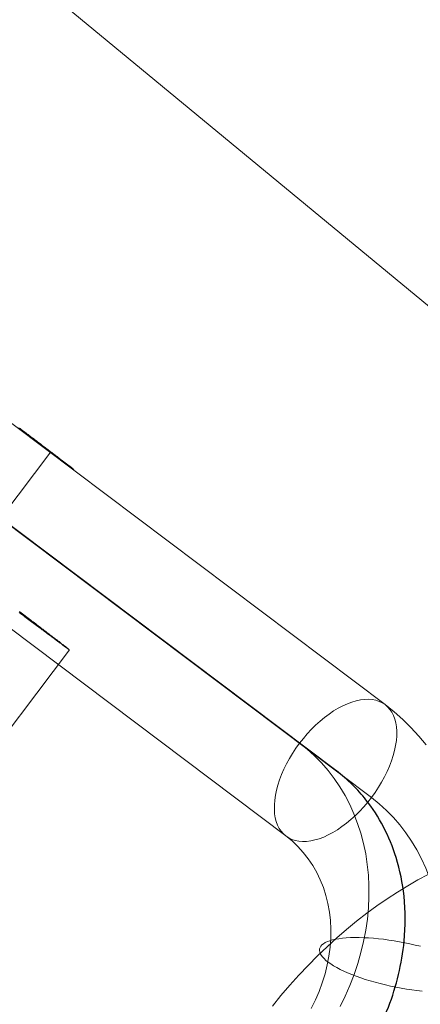
# Model space of a CAD drawing. Units: millimetres. Extents: x 317 to 26317, y 6143 to 10893.
# Drawn here: x 3414 to 3429, y 9201 to 9237 of the extents above; entities that cross this region are included whole.
import ezdxf

# ---------------------------------------------------------------- set-up
doc = ezdxf.new("R2010")
doc.units = ezdxf.units.MM
for name, color, linetype, lineweight in [('mål', 3, 'Continuous', 13), ('robinia stolpe', 32, 'Continuous', 9), ('stål', 253, 'Continuous', 9), ('tov', 251, 'Continuous', 9)]:
    doc.layers.add(name, color=color, linetype=linetype, lineweight=lineweight)
doc.layers.add('tai', color=251, linetype='Continuous')

# ---------------------------------------------------------------- blocks, each defined once
blk = doc.blocks.new('LE 20512 - rambuk-flat-1')
at = {"layer": 'robinia stolpe', "flags": 128}
blk.add_lwpolyline([(-10619.235, -2329.681), (-10728.186, -2239.697), (-10728.213, -2283.626), (-10728.404, -2283.544), (-10728.731, -2283.408), (-10729.248, -2283.217), (-10729.902, -2282.999), (-10730.693, -2282.754), (-10731.619, -2282.454), (-10732.655, -2282.155), (-10733.799, -2281.827), (-10734.998, -2281.473), (-10736.279, -2281.119), (-10737.56, -2280.765), (-10738.868, -2280.41)], dxfattribs=at)
at = {"layer": 'stål', "flags": 128}
for points in [[(-10692.758, -2285.722), (-10692.714, -2285.754), (-10692.672, -2285.786), (-10692.631, -2285.818), (-10692.589, -2285.849), (-10692.548, -2285.88), (-10692.507, -2285.911), (-10692.467, -2285.943), (-10692.426, -2285.972), (-10692.387, -2286.002), (-10692.348, -2286.032), (-10692.308, -2286.062), (-10692.269, -2286.091), (-10692.231, -2286.12), (-10692.193, -2286.148), (-10692.157, -2286.177), (-10692.12, -2286.205), (-10692.084, -2286.232), (-10692.047, -2286.261), (-10692.012, -2286.288), (-10691.977, -2286.313), (-10691.942, -2286.34), (-10691.908, -2286.366), (-10691.874, -2286.392), (-10691.84, -2286.418), (-10691.808, -2286.442), (-10691.775, -2286.468), (-10691.743, -2286.492), (-10691.71, -2286.515), (-10691.679, -2286.539), (-10691.649, -2286.562), (-10691.618, -2286.585), (-10691.59, -2286.608), (-10691.56, -2286.63), (-10691.532, -2286.652), (-10691.503, -2286.673), (-10691.475, -2286.695), (-10691.448, -2286.715), (-10691.421, -2286.736), (-10691.395, -2286.756), (-10691.369, -2286.776), (-10691.343, -2286.795), (-10691.319, -2286.814), (-10691.295, -2286.832), (-10691.27, -2286.851), (-10691.247, -2286.868), (-10691.224, -2286.886), (-10691.203, -2286.902), (-10691.18, -2286.92), (-10691.159, -2286.936), (-10691.139, -2286.951), (-10691.119, -2286.967), (-10691.098, -2286.982), (-10691.079, -2286.995), (-10691.061, -2287.01), (-10691.043, -2287.024), (-10691.025, -2287.037), (-10691.008, -2287.051), (-10690.991, -2287.063), (-10690.977, -2287.075), (-10690.96, -2287.088), (-10690.945, -2287.098), (-10690.932, -2287.109), (-10690.918, -2287.12), (-10690.905, -2287.129), (-10690.893, -2287.139), (-10690.881, -2287.148), (-10690.868, -2287.158), (-10690.857, -2287.166), (-10690.848, -2287.174), (-10690.837, -2287.182), (-10690.828, -2287.189), (-10690.82, -2287.196), (-10690.811, -2287.201), (-10690.803, -2287.208), (-10690.797, -2287.213), (-10690.791, -2287.219), (-10690.784, -2287.223), (-10690.779, -2287.227), (-10690.775, -2287.231), (-10690.771, -2287.234), (-10690.767, -2287.236), (-10690.764, -2287.239), (-10690.761, -2287.242), (-10690.76, -2287.243), (-10690.759, -2287.245), (-10690.757, -2287.245), (-10690.757, -2287.246), (-10690.757, -2287.246), (-10690.759, -2287.245), (-10690.76, -2287.245), (-10690.761, -2287.243), (-10690.764, -2287.24), (-10690.768, -2287.239), (-10690.772, -2287.236), (-10690.776, -2287.232), (-10690.78, -2287.23), (-10690.786, -2287.226), (-10690.793, -2287.22), (-10690.799, -2287.216), (-10690.806, -2287.211), (-10690.814, -2287.205), (-10690.822, -2287.199), (-10690.83, -2287.193), (-10690.84, -2287.185), (-10690.851, -2287.178), (-10690.862, -2287.17), (-10690.872, -2287.162), (-10690.883, -2287.154), (-10690.895, -2287.144), (-10690.909, -2287.135), (-10690.922, -2287.125), (-10690.936, -2287.115), (-10690.951, -2287.104), (-10690.966, -2287.093), (-10690.981, -2287.082), (-10690.997, -2287.07), (-10691.013, -2287.058), (-10691.031, -2287.044), (-10691.048, -2287.031), (-10691.066, -2287.017), (-10691.085, -2287.004), (-10691.104, -2286.989), (-10691.124, -2286.975), (-10691.144, -2286.959), (-10691.166, -2286.944), (-10691.186, -2286.928), (-10691.208, -2286.912), (-10691.231, -2286.895), (-10691.254, -2286.878), (-10691.277, -2286.86), (-10691.301, -2286.843), (-10691.326, -2286.824), (-10691.352, -2286.805), (-10691.376, -2286.786), (-10691.403, -2286.767), (-10691.429, -2286.746), (-10691.456, -2286.726), (-10691.483, -2286.706), (-10691.511, -2286.686), (-10691.54, -2286.664), (-10691.568, -2286.642), (-10691.598, -2286.619), (-10691.628, -2286.598), (-10691.659, -2286.575), (-10691.689, -2286.552), (-10691.721, -2286.529), (-10691.752, -2286.504), (-10691.785, -2286.48), (-10691.817, -2286.455), (-10691.85, -2286.431), (-10691.883, -2286.405), (-10691.917, -2286.38), (-10691.952, -2286.354), (-10691.988, -2286.328), (-10692.023, -2286.301), (-10692.058, -2286.274), (-10692.095, -2286.247), (-10692.131, -2286.22), (-10692.168, -2286.192), (-10692.206, -2286.163), (-10692.243, -2286.135), (-10692.281, -2286.106), (-10692.321, -2286.078), (-10692.358, -2286.048), (-10692.399, -2286.018), (-10692.438, -2285.989), (-10692.479, -2285.959), (-10692.52, -2285.928), (-10692.56, -2285.896), (-10692.602, -2285.865), (-10692.643, -2285.834), (-10692.685, -2285.803), (-10692.728, -2285.771), (-10692.77, -2285.738)], [(-10692.756, -2292.454), (-10692.702, -2292.496), (-10692.649, -2292.536), (-10692.598, -2292.573), (-10692.547, -2292.612), (-10692.496, -2292.649), (-10692.447, -2292.686), (-10692.399, -2292.723), (-10692.35, -2292.758), (-10692.304, -2292.795), (-10692.255, -2292.83), (-10692.211, -2292.865), (-10692.164, -2292.897), (-10692.12, -2292.932), (-10692.076, -2292.965), (-10692.032, -2292.997), (-10691.99, -2293.027), (-10691.949, -2293.06), (-10691.909, -2293.09), (-10691.867, -2293.12), (-10691.83, -2293.148), (-10691.791, -2293.178), (-10691.754, -2293.206), (-10691.717, -2293.234), (-10691.68, -2293.259), (-10691.645, -2293.287), (-10691.61, -2293.313), (-10691.577, -2293.338), (-10691.543, -2293.361), (-10691.513, -2293.384), (-10691.48, -2293.41), (-10691.45, -2293.431), (-10691.42, -2293.454), (-10691.392, -2293.475), (-10691.364, -2293.496), (-10691.336, -2293.517), (-10691.308, -2293.535), (-10691.283, -2293.554), (-10691.26, -2293.572), (-10691.234, -2293.591), (-10691.213, -2293.607), (-10691.19, -2293.623), (-10691.169, -2293.64), (-10691.148, -2293.656), (-10691.127, -2293.67), (-10691.109, -2293.684), (-10691.093, -2293.698), (-10691.074, -2293.709), (-10691.058, -2293.721), (-10691.044, -2293.732), (-10691.028, -2293.744), (-10691.014, -2293.753), (-10691.002, -2293.763), (-10690.991, -2293.772), (-10690.979, -2293.779), (-10690.97, -2293.786), (-10690.96, -2293.793), (-10690.951, -2293.8), (-10690.944, -2293.804), (-10690.937, -2293.809), (-10690.93, -2293.814), (-10690.926, -2293.816), (-10690.921, -2293.821), (-10690.919, -2293.821), (-10690.916, -2293.823), (-10690.914, -2293.823), (-10690.914, -2293.823), (-10690.916, -2293.823), (-10690.916, -2293.821), (-10690.921, -2293.818), (-10690.923, -2293.814), (-10690.928, -2293.811), (-10690.935, -2293.807), (-10690.94, -2293.802), (-10690.949, -2293.795), (-10690.956, -2293.788), (-10690.965, -2293.781), (-10690.974, -2293.774), (-10690.986, -2293.765), (-10690.998, -2293.756), (-10691.009, -2293.746), (-10691.023, -2293.735), (-10691.037, -2293.725), (-10691.053, -2293.714), (-10691.067, -2293.7), (-10691.086, -2293.688), (-10691.102, -2293.674), (-10691.121, -2293.66), (-10691.139, -2293.644), (-10691.16, -2293.628), (-10691.181, -2293.612), (-10691.204, -2293.596), (-10691.225, -2293.579), (-10691.25, -2293.561), (-10691.274, -2293.542), (-10691.299, -2293.521), (-10691.325, -2293.503), (-10691.352, -2293.482), (-10691.38, -2293.461), (-10691.408, -2293.438), (-10691.438, -2293.417), (-10691.468, -2293.394), (-10691.499, -2293.368), (-10691.531, -2293.345), (-10691.564, -2293.32), (-10691.596, -2293.294), (-10691.631, -2293.268), (-10691.666, -2293.241), (-10691.703, -2293.213), (-10691.738, -2293.185), (-10691.775, -2293.157), (-10691.814, -2293.127), (-10691.854, -2293.099), (-10691.893, -2293.069), (-10691.932, -2293.037), (-10691.974, -2293.006), (-10692.016, -2292.974), (-10692.06, -2292.941), (-10692.102, -2292.909), (-10692.146, -2292.874), (-10692.192, -2292.839), (-10692.236, -2292.805), (-10692.283, -2292.77), (-10692.331, -2292.733), (-10692.378, -2292.698), (-10692.426, -2292.661), (-10692.477, -2292.624), (-10692.526, -2292.584), (-10692.577, -2292.547), (-10692.628, -2292.508), (-10692.682, -2292.468), (-10692.733, -2292.426)], [(-10677.92, -2297.287), (-10678.19, -2296.963), (-10678.477, -2296.653), (-10678.777, -2296.359), (-10679.091, -2296.079), (-10679.418, -2295.819), (-10694.113, -2284.759)], [(-10681.058, -2306.826), (-10680.869, -2306.444), (-10680.701, -2306.053), (-10680.549, -2305.658), (-10680.414, -2305.257), (-10680.299, -2304.855), (-10680.201, -2304.45), (-10680.124, -2304.045), (-10680.066, -2303.637), (-10680.026, -2303.232), (-10680.009, -2302.831), (-10680.009, -2302.429), (-10680.029, -2302.031), (-10680.07, -2301.643), (-10680.127, -2301.255), (-10680.205, -2300.877), (-10680.302, -2300.509), (-10680.421, -2300.148), (-10680.555, -2299.797), (-10680.707, -2299.457), (-10680.879, -2299.126), (-10681.068, -2298.812), (-10681.274, -2298.508), (-10681.493, -2298.218), (-10681.733, -2297.945), (-10681.986, -2297.689), (-10682.253, -2297.446), (-10682.533, -2297.22), (-10697.224, -2286.159)], [(-10691.599, -2286.6), (-10695.21, -2291.389)], [(-10677.684, -2306.843), (-10677.586, -2306.438), (-10677.509, -2306.033), (-10677.451, -2305.625), (-10677.411, -2305.22), (-10677.394, -2304.818), (-10677.394, -2304.417), (-10677.414, -2304.022), (-10677.455, -2303.63), (-10677.512, -2303.246), (-10677.59, -2302.864), (-10677.687, -2302.497), (-10677.806, -2302.136), (-10677.941, -2301.785), (-10678.092, -2301.444), (-10678.264, -2301.113), (-10678.453, -2300.799), (-10678.659, -2300.496), (-10678.879, -2300.206), (-10679.118, -2299.932), (-10679.371, -2299.676), (-10679.638, -2299.433), (-10679.918, -2299.207), (-10694.609, -2288.146)], [(-10682.111, -2306.893), (-10681.959, -2306.586), (-10681.824, -2306.272), (-10681.706, -2305.955), (-10681.608, -2305.631), (-10681.527, -2305.307), (-10681.466, -2304.983), (-10681.423, -2304.656), (-10681.399, -2304.332), (-10681.396, -2304.008), (-10681.412, -2303.691), (-10681.45, -2303.381), (-10681.504, -2303.074), (-10681.578, -2302.773), (-10681.669, -2302.483), (-10681.78, -2302.203), (-10681.912, -2301.937), (-10682.057, -2301.677), (-10682.222, -2301.434), (-10682.401, -2301.204), (-10682.597, -2300.988), (-10682.806, -2300.789), (-10683.032, -2300.607), (-10697.723, -2289.547)], [(-10690.914, -2293.823), (-10698.139, -2303.4)], [(-10678.133, -2304.626), (-10678.322, -2304.582), (-10678.514, -2304.538), (-10678.703, -2304.498), (-10678.899, -2304.46), (-10679.091, -2304.427), (-10679.28, -2304.4), (-10679.472, -2304.373), (-10679.658, -2304.352), (-10679.844, -2304.336), (-10680.022, -2304.322), (-10680.198, -2304.315), (-10680.367, -2304.309), (-10680.528, -2304.309), (-10680.684, -2304.312), (-10680.832, -2304.322), (-10680.97, -2304.336), (-10681.099, -2304.352), (-10681.22, -2304.373), (-10681.332, -2304.396), (-10681.433, -2304.427), (-10681.52, -2304.457), (-10681.598, -2304.494), (-10681.666, -2304.535), (-10681.72, -2304.579), (-10681.76, -2304.622), (-10681.79, -2304.673), (-10681.807, -2304.724), (-10681.807, -2304.724), (-10681.811, -2304.778), (-10681.801, -2304.835), (-10681.78, -2304.892), (-10681.747, -2304.953), (-10681.703, -2305.017), (-10681.645, -2305.078), (-10681.574, -2305.142), (-10681.493, -2305.209), (-10681.399, -2305.274), (-10681.298, -2305.338), (-10681.183, -2305.405), (-10681.058, -2305.469), (-10680.927, -2305.533), (-10680.785, -2305.598), (-10680.633, -2305.658), (-10680.474, -2305.719), (-10680.309, -2305.776), (-10680.14, -2305.834), (-10679.965, -2305.888), (-10679.783, -2305.942), (-10679.597, -2305.989), (-10679.408, -2306.036), (-10679.219, -2306.08), (-10679.027, -2306.121), (-10678.835, -2306.158), (-10678.642, -2306.188), (-10678.45, -2306.218), (-10678.261, -2306.242), (-10678.072, -2306.266)]]:
    blk.add_lwpolyline(points, dxfattribs=at)
blk.add_lwpolyline([(-10679.422, -2295.816), (-10679.331, -2295.897), (-10679.246, -2295.991), (-10679.175, -2296.096), (-10679.115, -2296.214), (-10679.067, -2296.342), (-10679.034, -2296.484), (-10679.01, -2296.632), (-10678.997, -2296.791), (-10678.997, -2296.956), (-10679.01, -2297.128), (-10679.037, -2297.307), (-10679.074, -2297.493), (-10679.125, -2297.678), (-10679.189, -2297.871), (-10679.26, -2298.063), (-10679.344, -2298.259), (-10679.442, -2298.451), (-10679.547, -2298.643), (-10679.658, -2298.832), (-10679.783, -2299.021), (-10679.914, -2299.2), (-10680.053, -2299.379), (-10680.198, -2299.548), (-10680.346, -2299.71), (-10680.501, -2299.865), (-10680.663, -2300.01), (-10680.825, -2300.145), (-10680.991, -2300.266), (-10681.156, -2300.381), (-10681.325, -2300.479), (-10681.49, -2300.567), (-10681.655, -2300.644), (-10681.817, -2300.705), (-10681.976, -2300.752), (-10682.131, -2300.783), (-10682.28, -2300.803), (-10682.425, -2300.806), (-10682.56, -2300.796), (-10682.691, -2300.769), (-10682.813, -2300.732), (-10682.924, -2300.678), (-10683.029, -2300.611), (-10683.12, -2300.53), (-10683.204, -2300.435), (-10683.275, -2300.33), (-10683.336, -2300.212), (-10683.383, -2300.084), (-10683.42, -2299.946), (-10683.444, -2299.794), (-10683.454, -2299.639), (-10683.454, -2299.473), (-10683.44, -2299.298), (-10683.413, -2299.119), (-10683.376, -2298.937), (-10683.326, -2298.748), (-10683.262, -2298.556), (-10683.191, -2298.363), (-10683.106, -2298.171), (-10683.012, -2297.975), (-10682.904, -2297.783), (-10682.793, -2297.594), (-10682.668, -2297.408), (-10682.536, -2297.226), (-10682.398, -2297.051), (-10682.253, -2296.879), (-10682.104, -2296.717), (-10681.949, -2296.562), (-10681.787, -2296.42), (-10681.625, -2296.285), (-10681.46, -2296.16), (-10681.294, -2296.049), (-10681.129, -2295.947), (-10680.96, -2295.86), (-10680.795, -2295.786), (-10680.633, -2295.725), (-10680.474, -2295.678), (-10680.319, -2295.644), (-10680.171, -2295.627), (-10680.026, -2295.62), (-10679.891, -2295.63), (-10679.759, -2295.657), (-10679.638, -2295.698), (-10679.526, -2295.748), (-10679.422, -2295.816)], close=True, dxfattribs=at)
at = {"layer": 'tai', "flags": 128}
blk.add_lwpolyline([(-10706.158, -2300.723), (-10691.455, -2311.785, 0.031354), (-10690.831, -2312.196, 0.030589), (-10690.168, -2312.524, 0.046706), (-10689.051, -2312.873, 0.045394), (-10687.844, -2313.017, 0.048886), (-10686.416, -2312.917, 0.050508), (-10684.831, -2312.481, 0.06754), (-10682.673, -2311.285, 0.070672), (-10680.672, -2309.302, 0.070672), (-10679.299, -2306.843, 0.06754), (-10678.726, -2304.443, 0.050508), (-10678.73, -2302.8, 0.048886), (-10679.017, -2301.397, 0.045394), (-10679.48, -2300.272, 0.046703), (-10680.116, -2299.29, 0.030592), (-10680.609, -2298.739, 0.032504), (-10681.194, -2298.232, 0.001145), (-10681.215, -2298.215), (-10695.918, -2287.153)], format="xyb", dxfattribs=at)
at = {"layer": 'tov', "flags": 128}
blk.add_lwpolyline([(-10683.527, -2306.807), (-10683.216, -2306.424), (-10682.894, -2306.048), (-10682.565, -2305.684), (-10682.227, -2305.327), (-10681.882, -2304.982), (-10681.533, -2304.645), (-10681.177, -2304.323), (-10680.82, -2304.012), (-10680.456, -2303.713), (-10680.088, -2303.426), (-10679.716, -2303.153), (-10679.344, -2302.896), (-10678.972, -2302.651), (-10678.597, -2302.425), (-10678.221, -2302.21), (-10677.845, -2302.011)], dxfattribs=at)

msp = doc.modelspace()

# ---------------------------------------------------------------- block references
at = {"layer": 'mål'}
msp.add_blockref('LE 20512 - rambuk-flat-1', (14107.041, 11508.154), dxfattribs=at)

doc.saveas('drawing.dxf')
